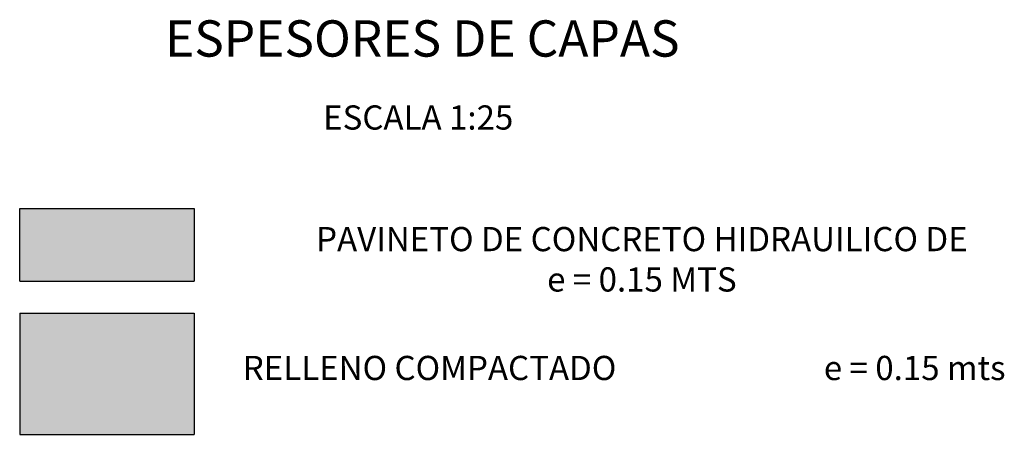
# Model space of a CAD drawing. Units: millimetres. Extents: x 16168 to 27865, y 3506 to 8329.
# Drawn here: x 16192 to 16194, y 8328 to 8329 of the extents above; entities that cross this region are included whole.
import ezdxf

# ---------------------------------------------------------------- set-up
doc = ezdxf.new("R2010")
doc.units = ezdxf.units.MM
for name, color, linetype in [('CONCRETO', 250, 'Continuous'), ('GUARNICION TIPO L', 252, 'Continuous'), ('texto', 7, 'Continuous')]:
    doc.layers.add(name, color=color, linetype=linetype)
doc.styles.get("Standard").update_dxf_attribs({"font": 'arial.ttf'})

msp = doc.modelspace()

# ---------------------------------------------------------------- hatches: boundary and pattern name
at = {"layer": 'CONCRETO'}
msp.add_hatch(color=256, dxfattribs=at).paths.add_polyline_path([(16192.3417, 8328.1761), (16191.9817, 8328.1761), (16191.9817, 8328.0261), (16192.3417, 8328.0261)])
at = {"layer": 'GUARNICION TIPO L', "true_color": 0x4d4d4d}
msp.add_hatch(color=251, dxfattribs=at).paths.add_polyline_path([(16192.3417, 8327.9599), (16191.9817, 8327.9599), (16191.9817, 8327.7099), (16192.3417, 8327.7099)])

# ---------------------------------------------------------------- linework, layer by layer
at = {"layer": 'CONCRETO'}
for p, q in [((16191.9817, 8328.1761), (16192.3417, 8328.1761)), ((16191.9817, 8328.1761), (16192.3417, 8328.1761)), ((16191.9817, 8328.0261), (16191.9817, 8328.1761)), ((16192.3417, 8328.1761), (16192.3417, 8328.0261)), ((16191.9817, 8328.0261), (16192.3417, 8328.0261))]:
    msp.add_line(p, q, dxfattribs=at)
at = {"layer": 'GUARNICION TIPO L'}
for p, q in [((16191.9817, 8327.9599), (16191.9817, 8327.7099)), ((16191.9817, 8327.9599), (16192.3417, 8327.9599)), ((16192.3417, 8327.9599), (16192.3417, 8327.7099)), ((16191.9817, 8327.7099), (16192.3417, 8327.7099))]:
    msp.add_line(p, q, dxfattribs=at)

# ---------------------------------------------------------------- texts
at = {"layer": 'texto', "attachment_point": 2}
for s, insert, char_height, width in [('ESPESORES DE CAPAS', (16192.8121, 8328.5651), 0.075, 3.044217), ('ESCALA 1:25', (16192.8036, 8328.3894), 0.05, 3.044218), ('PAVINETO DE CONCRETO HIDRAUILICO DE                                           e = 0.15 MTS', (16193.2649, 8328.1382), 0.05, 1.79156), ('      RELLENO COMPACTADO                            e = 0.15 mts', (16193.1825, 8327.872), 0.05, 1.892681)]:
    msp.add_mtext(s, dxfattribs=dict(at, insert=insert, char_height=char_height, width=width))

doc.saveas('drawing.dxf')
